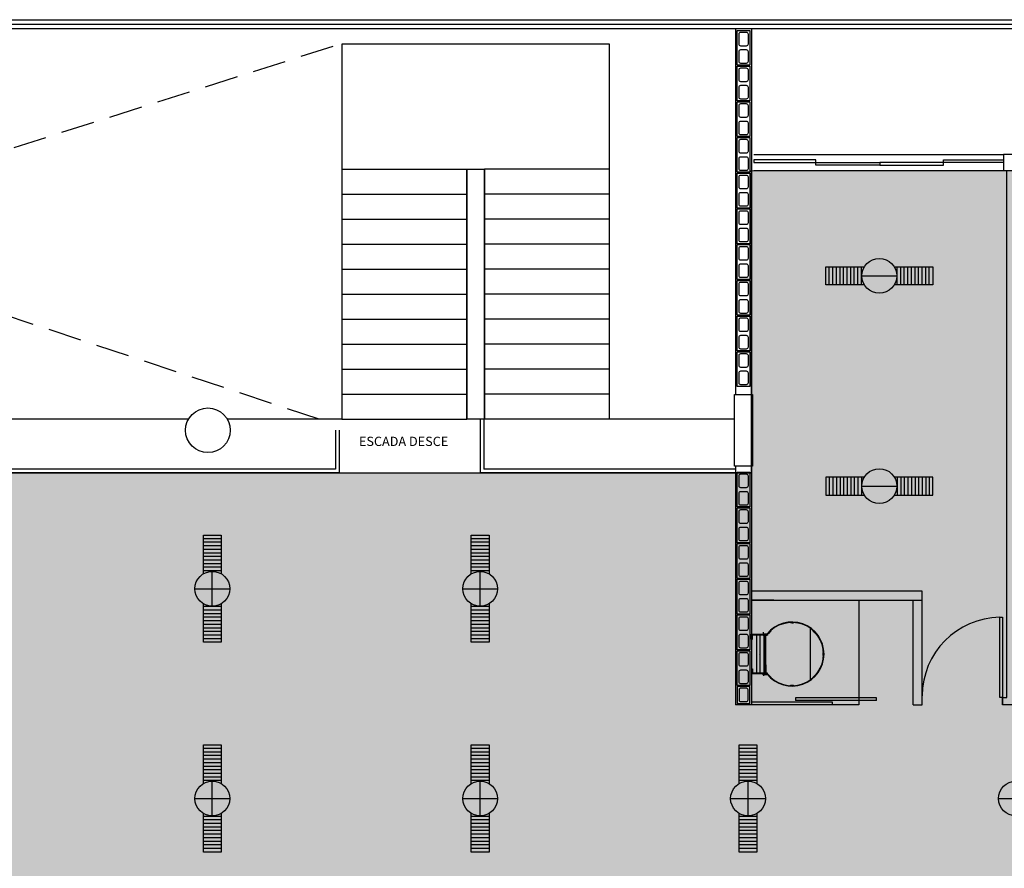
# Model space of a CAD drawing. Units: inches. Extents: x 1164 to 2132, y -2246 to -100.
# Drawn here: x 2078 to 2089, y -2134 to -2125 of the extents above; entities that cross this region are included whole.
import ezdxf

# ---------------------------------------------------------------- set-up
doc = ezdxf.new("R2010")
doc.units = ezdxf.units.IN
doc.header["$MEASUREMENT"] = 0
doc.header["$PDMODE"] = 3
for name, pattern in [('DASHDOT2', [0.5, 0.25, -0.125, 0, -0.125]), ('DASHED', [0.75, 0.5, -0.25]), ('DASHED2', [0.375, 0.25, -0.125]), ('DOT', [0.25, 0, -0.25]), ('HIDDEN', [0.375, 0.25, -0.125]), ('HIDDEN2', [0.1875, 0.125, -0.0625]), ('LIN0', [0])]:
    doc.linetypes.add(name, pattern=pattern)
for name, color, linetype in [('ALV', 4, 'Continuous'), ('ARQ-ALV', 4, 'Continuous'), ('ARQ-Revest', 2, 'Continuous'), ('ARQ_Caix.', 1, 'Continuous'), ('ARQ_DIV', 2, 'LIN0'), ('ARQ_Estrutura', 5, 'Continuous'), ('ARQ_HATCH', 6, 'LIN0'), ('ARQ_VISTA1', 1, 'Continuous'), ('ARQ_VISTA2', 2, 'Continuous'), ('caixilho', 2, 'Continuous'), ('COTA', 1, 'Continuous'), ('Eixos', 2, 'DOT'), ('ELT-SIMB', 4, 'Continuous'), ('escada', 2, 'Continuous'), ('projeção', 251, 'HIDDEN2'), ('vegetação', 254, 'Continuous'), ('VISTA', 1, 'Continuous'), ('VISTA1', 1, 'Continuous'), ('VISTA2', 2, 'Continuous')]:
    doc.layers.add(name, color=color, linetype=linetype)
doc.styles.add('R60', font='arial.ttf', dxfattribs={"height": 0.075})
doc.styles.add('ROMANS', font='romans')
doc.dimstyles.new('R60_1-5', dxfattribs={"dimtxt": 0.0075, "dimasz": 0.003, "dimexe": 0.004, "dimexo": 0.01, "dimgap": 0.004, "dimtad": 1, "dimzin": 4, "dimdsep": 46, "dimtxsty": 'ROMANS', "dimblk1": 'DOT', "dimblk2": 'DOT', "dimsah": 1, "dimcen": 0, "dimclrt": 2, "dimadec": 0, "dimazin": 0, "dimtfac": 1, "dimtmove": 2, "dimatfit": 3, "dimldrblk": 'DOT', "dimfxl": 1, "dimtolj": 1, "dimtzin": 0, "dimarcsym": 0})
pattern_1 = [(180, (2261.1778288, -2127.48751), (-3e-19, -0.001259111995), [])]
pattern_2 = [(135, (2261.1778288, -2127.48751), (-0.00089032663, -0.00089032663), [])]

# ---------------------------------------------------------------- blocks, each defined once
blk = doc.blocks.new('A$C10177EE5')
at = {"layer": 'ALV'}
blk.add_lwpolyline([(0.025, 0), (0.025, 0.39), (0.165, 0.39), (0.165, 0)], close=True, dxfattribs=at)
at = {"layer": 'ALV', "color": 2}
for points in [[(0.145, 0.235, -0.414214), (0.125, 0.215), (0.065, 0.215, -0.414214), (0.045, 0.235), (0.045, 0.35, -0.414214), (0.065, 0.37), (0.125, 0.37, -0.414214), (0.145, 0.35)], [(0.145, 0.04, -0.414214), (0.125, 0.02), (0.065, 0.02, -0.414214), (0.045, 0.04), (0.045, 0.155, -0.414214), (0.065, 0.175), (0.125, 0.175, -0.414214), (0.145, 0.155)]]:
    blk.add_lwpolyline(points, format="xyb", close=True, dxfattribs=at)
blk = doc.blocks.new('21')
at = {"layer": 'ALV'}
blk.add_lwpolyline([(-983.415, -486.862), (-983.225, -486.862), (-983.225, -486.722), (-983.415, -486.722)], close=True, dxfattribs=at)
at = {"layer": 'ALV', "color": 2}
blk.add_lwpolyline([(-983.375, -486.742, 0.414214), (-983.395, -486.762), (-983.395, -486.822, 0.414214), (-983.375, -486.842), (-983.265, -486.842, 0.414214), (-983.245, -486.822), (-983.245, -486.762, 0.414214), (-983.265, -486.742)], format="xyb", close=True, dxfattribs=at)
blk = doc.blocks.new('_Dot')
at = {"color": 0, "linetype": 'ByBlock', "lineweight": -2}
blk.add_line((-0.5, 0), (-1, 0), dxfattribs=at)
at = {"color": 0, "linetype": 'ByBlock', "const_width": 0.5}
blk.add_lwpolyline([(-0.25, 0, 1), (0.25, 0, 1)], format="xyb", close=True, dxfattribs=at)
blk = doc.blocks.new('*D686')
at = {"layer": 'COTA', "color": 0, "lineweight": -2}
for p, q in [((2086.265, -2131.616), (2086.244, -2131.616)), ((2086.248, -2132.036), (2086.248, -2131.619)), ((2086.265, -2132.039), (2086.244, -2132.039))]:
    blk.add_line(p, q, dxfattribs=at)
at = {"layer": 'DEFPOINTS', "color": 0}
for p in [(2086.248, -2131.616), (2086.275, -2131.616), (2086.275, -2132.039)]:
    blk.add_point(p, dxfattribs=at)
at = {"layer": 'COTA', "color": 0, "lineweight": -2, "xscale": 0.003, "yscale": 0.003, "zscale": 0.003}
for p, rotation in [((2086.248, -2131.616), 90), ((2086.248, -2132.039), 270)]:
    blk.add_blockref('_Dot', p, dxfattribs=dict(at, rotation=rotation))
at = {"layer": 'COTA', "color": 2, "linetype": 'Continuous', "insert": (2086.24, -2131.827), "char_height": 0.0075, "attachment_point": 5, "rotation": 90, "style": 'ROMANS'}
blk.add_mtext('\\A1;.42', dxfattribs=at)
blk = doc.blocks.new('ilu')
at = {"layer": 'ELT-SIMB'}
for p, q in [((2106.814, -2683.32), (2107.204, -2683.32)), ((2106.814, -2685.675), (2107.204, -2685.675)), ((2099.539, -2687.02), (2099.539, -2686.63)), ((2102.539, -2687.02), (2102.539, -2686.63)), ((2099.344, -2686.825), (2099.734, -2686.825)), ((2102.344, -2686.825), (2102.734, -2686.825)), ((2099.539, -2689.37), (2099.539, -2688.98)), ((2102.539, -2689.37), (2102.539, -2688.98)), ((2105.539, -2689.37), (2105.539, -2688.98)), ((2099.344, -2689.175), (2099.734, -2689.175)), ((2102.344, -2689.175), (2102.734, -2689.175)), ((2105.344, -2689.175), (2105.734, -2689.175)), ((2108.344, -2689.175), (2108.734, -2689.175))]:
    blk.add_line(p, q, dxfattribs=at)
for points in [[(2106.842, -2683.42), (2106.409, -2683.42), (2106.409, -2683.22), (2106.842, -2683.22)], [(2107.177, -2683.22), (2107.609, -2683.22), (2107.609, -2683.42), (2107.177, -2683.42)], [(2106.842, -2685.575), (2106.409, -2685.575), (2106.409, -2685.775), (2106.842, -2685.775)], [(2107.177, -2685.775), (2107.609, -2685.775), (2107.609, -2685.575), (2107.177, -2685.575)], [(2099.439, -2686.658), (2099.439, -2686.225), (2099.639, -2686.225), (2099.639, -2686.658)], [(2102.439, -2686.658), (2102.439, -2686.225), (2102.639, -2686.225), (2102.639, -2686.658)], [(2099.639, -2686.993), (2099.639, -2687.425), (2099.439, -2687.425), (2099.439, -2686.993)], [(2102.639, -2686.993), (2102.639, -2687.425), (2102.439, -2687.425), (2102.439, -2686.993)], [(2099.439, -2689.008), (2099.439, -2688.575), (2099.639, -2688.575), (2099.639, -2689.008)], [(2102.439, -2689.008), (2102.439, -2688.575), (2102.639, -2688.575), (2102.639, -2689.008)], [(2105.439, -2689.008), (2105.439, -2688.575), (2105.639, -2688.575), (2105.639, -2689.008)], [(2099.639, -2689.343), (2099.639, -2689.775), (2099.439, -2689.775), (2099.439, -2689.343)], [(2102.639, -2689.343), (2102.639, -2689.775), (2102.439, -2689.775), (2102.439, -2689.343)], [(2105.639, -2689.343), (2105.639, -2689.775), (2105.439, -2689.775), (2105.439, -2689.343)]]:
    blk.add_lwpolyline(points, dxfattribs=at)
for centre in [(2107.009, -2683.32), (2107.009, -2685.675), (2099.539, -2686.825), (2099.539, -2686.825), (2102.539, -2686.825), (2102.539, -2686.825), (2099.539, -2689.175), (2099.539, -2689.175), (2102.539, -2689.175), (2102.539, -2689.175), (2105.539, -2689.175), (2105.539, -2689.175), (2108.539, -2689.175), (2108.539, -2689.175)]:
    blk.add_circle(centre, 0.195, dxfattribs=at)
at = {"layer": 'vegetação', "color": 1}
for p, q in [((2106.449, -2683.42), (2106.449, -2683.22)), ((2106.489, -2683.42), (2106.489, -2683.22)), ((2106.529, -2683.42), (2106.529, -2683.22)), ((2106.569, -2683.42), (2106.569, -2683.22)), ((2106.609, -2683.42), (2106.609, -2683.22)), ((2106.649, -2683.42), (2106.649, -2683.22)), ((2106.689, -2683.42), (2106.689, -2683.22)), ((2106.729, -2683.42), (2106.729, -2683.22)), ((2106.769, -2683.42), (2106.769, -2683.22)), ((2106.809, -2683.42), (2106.809, -2683.22)), ((2107.209, -2683.42), (2107.209, -2683.22)), ((2107.249, -2683.42), (2107.249, -2683.22)), ((2107.289, -2683.42), (2107.289, -2683.22)), ((2107.329, -2683.42), (2107.329, -2683.22)), ((2107.369, -2683.42), (2107.369, -2683.22)), ((2107.409, -2683.42), (2107.409, -2683.22)), ((2107.449, -2683.42), (2107.449, -2683.22)), ((2107.489, -2683.42), (2107.489, -2683.22)), ((2107.529, -2683.42), (2107.529, -2683.22)), ((2107.569, -2683.42), (2107.569, -2683.22)), ((2106.449, -2685.575), (2106.449, -2685.775)), ((2106.489, -2685.575), (2106.489, -2685.775)), ((2106.529, -2685.575), (2106.529, -2685.775)), ((2106.569, -2685.575), (2106.569, -2685.775)), ((2106.609, -2685.575), (2106.609, -2685.775)), ((2106.649, -2685.575), (2106.649, -2685.775)), ((2106.689, -2685.575), (2106.689, -2685.775)), ((2106.729, -2685.575), (2106.729, -2685.775)), ((2106.769, -2685.575), (2106.769, -2685.775)), ((2106.809, -2685.575), (2106.809, -2685.775)), ((2107.209, -2685.575), (2107.209, -2685.775)), ((2107.249, -2685.575), (2107.249, -2685.775)), ((2107.289, -2685.575), (2107.289, -2685.775)), ((2107.329, -2685.575), (2107.329, -2685.775)), ((2107.369, -2685.575), (2107.369, -2685.775)), ((2107.409, -2685.575), (2107.409, -2685.775)), ((2107.449, -2685.575), (2107.449, -2685.775)), ((2107.489, -2685.575), (2107.489, -2685.775)), ((2107.529, -2685.575), (2107.529, -2685.775)), ((2107.569, -2685.575), (2107.569, -2685.775)), ((2099.639, -2686.265), (2099.439, -2686.265)), ((2102.639, -2686.265), (2102.439, -2686.265)), ((2099.639, -2686.305), (2099.439, -2686.305)), ((2099.639, -2686.345), (2099.439, -2686.345)), ((2099.639, -2686.385), (2099.439, -2686.385)), ((2102.639, -2686.305), (2102.439, -2686.305)), ((2102.639, -2686.345), (2102.439, -2686.345)), ((2102.639, -2686.385), (2102.439, -2686.385)), ((2099.639, -2686.425), (2099.439, -2686.425)), ((2099.639, -2686.465), (2099.439, -2686.465)), ((2099.639, -2686.505), (2099.439, -2686.505)), ((2102.639, -2686.425), (2102.439, -2686.425)), ((2102.639, -2686.465), (2102.439, -2686.465)), ((2102.639, -2686.505), (2102.439, -2686.505)), ((2099.639, -2686.545), (2099.439, -2686.545)), ((2099.639, -2686.585), (2099.439, -2686.585)), ((2099.639, -2686.625), (2099.439, -2686.625)), ((2102.639, -2686.545), (2102.439, -2686.545)), ((2102.639, -2686.585), (2102.439, -2686.585)), ((2102.639, -2686.625), (2102.439, -2686.625)), ((2099.639, -2687.025), (2099.439, -2687.025)), ((2099.639, -2687.065), (2099.439, -2687.065)), ((2102.639, -2687.025), (2102.439, -2687.025)), ((2102.639, -2687.065), (2102.439, -2687.065)), ((2099.639, -2687.105), (2099.439, -2687.105)), ((2099.639, -2687.145), (2099.439, -2687.145)), ((2102.639, -2687.105), (2102.439, -2687.105)), ((2102.639, -2687.145), (2102.439, -2687.145)), ((2099.639, -2687.185), (2099.439, -2687.185)), ((2099.639, -2687.225), (2099.439, -2687.225)), ((2099.639, -2687.265), (2099.439, -2687.265)), ((2102.639, -2687.185), (2102.439, -2687.185)), ((2102.639, -2687.225), (2102.439, -2687.225)), ((2102.639, -2687.265), (2102.439, -2687.265)), ((2099.639, -2687.305), (2099.439, -2687.305)), ((2099.639, -2687.345), (2099.439, -2687.345)), ((2099.639, -2687.385), (2099.439, -2687.385)), ((2102.639, -2687.305), (2102.439, -2687.305)), ((2102.639, -2687.345), (2102.439, -2687.345)), ((2102.639, -2687.385), (2102.439, -2687.385)), ((2099.639, -2688.615), (2099.439, -2688.615)), ((2099.639, -2688.655), (2099.439, -2688.655)), ((2099.639, -2688.695), (2099.439, -2688.695)), ((2102.639, -2688.615), (2102.439, -2688.615)), ((2102.639, -2688.655), (2102.439, -2688.655)), ((2102.639, -2688.695), (2102.439, -2688.695)), ((2105.639, -2688.615), (2105.439, -2688.615)), ((2105.639, -2688.655), (2105.439, -2688.655)), ((2105.639, -2688.695), (2105.439, -2688.695)), ((2099.639, -2688.735), (2099.439, -2688.735)), ((2099.639, -2688.775), (2099.439, -2688.775)), ((2099.639, -2688.815), (2099.439, -2688.815)), ((2102.639, -2688.735), (2102.439, -2688.735)), ((2102.639, -2688.775), (2102.439, -2688.775)), ((2102.639, -2688.815), (2102.439, -2688.815)), ((2105.639, -2688.735), (2105.439, -2688.735)), ((2105.639, -2688.775), (2105.439, -2688.775)), ((2105.639, -2688.815), (2105.439, -2688.815)), ((2099.639, -2688.855), (2099.439, -2688.855)), ((2099.639, -2688.895), (2099.439, -2688.895)), ((2099.639, -2688.935), (2099.439, -2688.935)), ((2102.639, -2688.855), (2102.439, -2688.855)), ((2102.639, -2688.895), (2102.439, -2688.895)), ((2102.639, -2688.935), (2102.439, -2688.935)), ((2105.639, -2688.855), (2105.439, -2688.855)), ((2105.639, -2688.895), (2105.439, -2688.895)), ((2105.639, -2688.935), (2105.439, -2688.935)), ((2099.639, -2688.975), (2099.439, -2688.975)), ((2102.639, -2688.975), (2102.439, -2688.975)), ((2105.639, -2688.975), (2105.439, -2688.975)), ((2099.639, -2689.375), (2099.439, -2689.375)), ((2102.639, -2689.375), (2102.439, -2689.375)), ((2105.639, -2689.375), (2105.439, -2689.375)), ((2099.639, -2689.415), (2099.439, -2689.415)), ((2099.639, -2689.455), (2099.439, -2689.455)), ((2099.639, -2689.495), (2099.439, -2689.495)), ((2102.639, -2689.415), (2102.439, -2689.415)), ((2102.639, -2689.455), (2102.439, -2689.455)), ((2102.639, -2689.495), (2102.439, -2689.495)), ((2105.639, -2689.415), (2105.439, -2689.415)), ((2105.639, -2689.455), (2105.439, -2689.455)), ((2105.639, -2689.495), (2105.439, -2689.495)), ((2099.639, -2689.535), (2099.439, -2689.535)), ((2099.639, -2689.575), (2099.439, -2689.575)), ((2102.639, -2689.535), (2102.439, -2689.535)), ((2102.639, -2689.575), (2102.439, -2689.575)), ((2105.639, -2689.535), (2105.439, -2689.535)), ((2105.639, -2689.575), (2105.439, -2689.575)), ((2099.639, -2689.615), (2099.439, -2689.615)), ((2099.639, -2689.655), (2099.439, -2689.655)), ((2099.639, -2689.695), (2099.439, -2689.695)), ((2102.639, -2689.615), (2102.439, -2689.615)), ((2102.639, -2689.655), (2102.439, -2689.655)), ((2102.639, -2689.695), (2102.439, -2689.695)), ((2105.639, -2689.615), (2105.439, -2689.615)), ((2105.639, -2689.655), (2105.439, -2689.655)), ((2105.639, -2689.695), (2105.439, -2689.695)), ((2099.639, -2689.735), (2099.439, -2689.735)), ((2102.639, -2689.735), (2102.439, -2689.735)), ((2105.639, -2689.735), (2105.439, -2689.735))]:
    blk.add_line(p, q, dxfattribs=at)

msp = doc.modelspace()

# ---------------------------------------------------------------- hatches: boundary and pattern name
at = {"layer": 'ARQ_HATCH', "linetype": 'Continuous'}
msp.add_hatch(color=253, dxfattribs=at).paths.add_polyline_path([(2047.138, -2126.41), (2067.973, -2126.41), (2067.973, -2129.795), (2086.153, -2129.795), (2086.153, -2126.409), (2100.988, -2126.412), (2100.988, -2141.225), (2086.178, -2141.226), (2086.178, -2134.475), (2079.948, -2134.475), (2079.948, -2141.226), (2047.138, -2141.226)])
at = {"layer": 'COTA'}
h = msp.add_hatch(dxfattribs=at)
h.set_pattern_fill('ANSI31', color=256, scale=0.010073, angle=90, style=0)
h.set_pattern_definition(pattern_2)
h.paths.add_polyline_path([(2086.621, -2131.478), (2086.621, -2131.473), (2086.589, -2131.473), (2086.589, -2131.478)])
h = msp.add_hatch(dxfattribs=at)
h.set_pattern_fill('ANSI31', color=256, scale=0.010073, angle=90, style=0)
h.set_pattern_definition(pattern_2)
h.paths.add_polyline_path([(2086.278, -2131.606), (2086.278, -2131.616), (2086.329, -2131.616), (2086.329, -2131.606)])
h = msp.add_hatch(dxfattribs=at)
h.set_pattern_fill('ANSI31', color=256, scale=0.010073, angle=135, style=0)
h.set_pattern_definition(pattern_1)
h.paths.add_polyline_path([(2086.37, -2131.569), (2086.367, -2131.566), (2086.344, -2131.588), (2086.347, -2131.592)])
h = msp.add_hatch(dxfattribs=at)
h.set_pattern_fill('ANSI31', color=256, scale=0.010073, angle=135, style=0)
h.set_pattern_definition(pattern_1)
h.paths.add_polyline_path([(2086.864, -2131.592), (2086.867, -2131.588), (2086.844, -2131.566), (2086.841, -2131.569)])
h = msp.add_hatch(dxfattribs=at)
h.set_pattern_fill('ANSI31', color=256, scale=0.010073, angle=90, style=0)
h.set_pattern_definition(pattern_2)
h.paths.add_polyline_path([(2086.959, -2131.811), (2086.954, -2131.811), (2086.954, -2131.843), (2086.959, -2131.843)])
h = msp.add_hatch(dxfattribs=at)
h.set_pattern_fill('ANSI31', color=256, scale=0.010073, angle=90, style=0)
h.set_pattern_definition([(225, (2261.1778288, -2136.1667552), (-0.00089032663, 0.00089032663), [])])
h.paths.add_polyline_path([(2086.329, -2132.049), (2086.329, -2132.039), (2086.278, -2132.039), (2086.278, -2132.049)])
h = msp.add_hatch(dxfattribs=at)
h.set_pattern_fill('ANSI31', color=256, scale=0.010073, angle=135, style=0)
h.set_pattern_definition(pattern_1)
h.paths.add_polyline_path([(2086.347, -2132.063), (2086.344, -2132.065), (2086.344, -2132.066), (2086.367, -2132.089), (2086.37, -2132.085)])
h = msp.add_hatch(dxfattribs=at)
h.set_pattern_fill('ANSI31', color=256, scale=0.010073, angle=135, style=0)
h.set_pattern_definition(pattern_1)
h.paths.add_polyline_path([(2086.866, -2132.067, 0.000709), (2086.867, -2132.066), (2086.864, -2132.063), (2086.841, -2132.085), (2086.844, -2132.089, 0.000607), (2086.845, -2132.088)])
h = msp.add_hatch(dxfattribs=at)
h.set_pattern_fill('ANSI31', color=256, scale=0.010073, angle=90, style=0)
h.set_pattern_definition(pattern_2)
h.paths.add_polyline_path([(2086.621, -2132.181), (2086.621, -2132.176), (2086.589, -2132.176), (2086.589, -2132.181)])

# ---------------------------------------------------------------- linework, layer by layer
at = {"color": 9, "linetype": 'HIDDEN', "ltscale": 0.0003}
for p, q in [((2086.28, -2131.6), (2086.284, -2131.605)), ((2086.284, -2131.605), (2086.284, -2131.616)), ((2086.284, -2131.616), (2086.291, -2131.616)), ((2086.284, -2131.616), (2086.284, -2131.616)), ((2086.286, -2131.6), (2086.286, -2131.602)), ((2086.286, -2131.602), (2086.288, -2131.602)), ((2086.288, -2131.602), (2086.288, -2131.6)), ((2086.29, -2131.616), (2086.29, -2131.616)), ((2086.294, -2131.6), (2086.291, -2131.605)), ((2086.291, -2131.616), (2086.291, -2131.606)), ((2086.284, -2131.616), (2086.29, -2131.616)), ((2086.284, -2131.616), (2086.29, -2131.616)), ((2086.28, -2132.054), (2086.284, -2132.049)), ((2086.284, -2132.039), (2086.284, -2132.038)), ((2086.284, -2132.038), (2086.29, -2132.038)), ((2086.284, -2132.038), (2086.29, -2132.038)), ((2086.284, -2132.039), (2086.284, -2132.038)), ((2086.284, -2132.038), (2086.29, -2132.038)), ((2086.284, -2132.038), (2086.29, -2132.038)), ((2086.284, -2132.039), (2086.291, -2132.039)), ((2086.284, -2132.049), (2086.284, -2132.039)), ((2086.284, -2132.039), (2086.291, -2132.039)), ((2086.284, -2132.049), (2086.284, -2132.039)), ((2086.286, -2132.054), (2086.286, -2132.052)), ((2086.288, -2132.052), (2086.288, -2132.054)), ((2086.29, -2132.039), (2086.29, -2132.038)), ((2086.29, -2132.039), (2086.29, -2132.038)), ((2086.291, -2132.039), (2086.291, -2132.049)), ((2086.291, -2132.039), (2086.291, -2132.049)), ((2086.294, -2132.054), (2086.291, -2132.049))]:
    msp.add_line(p, q, dxfattribs=at)
at = {"color": 9}
for p, q in [((2086.295, -2132.039), (2086.295, -2131.616)), ((2086.297, -2132.039), (2086.297, -2131.616)), ((2086.3, -2132.039), (2086.3, -2131.616)), ((2086.307, -2132.039), (2086.307, -2131.616)), ((2086.31, -2132.039), (2086.31, -2131.616)), ((2086.312, -2132.039), (2086.312, -2131.616))]:
    msp.add_line(p, q, dxfattribs=at)
at = {"layer": 'ARQ-Revest', "color": 2}
for p, q in [((2085.973, -2124.82), (2085.973, -2128.92)), ((2086.153, -2124.82), (2086.153, -2128.92)), ((2085.973, -2129.72), (2085.973, -2132.395)), ((2086.153, -2129.72), (2086.153, -2132.395)), ((2086.153, -2132.395), (2085.973, -2132.395))]:
    msp.add_line(p, q, dxfattribs=at)
at = {"layer": 'ARQ-Revest'}
msp.add_lwpolyline([(2088.973, -2126.411), (2089.153, -2126.411), (2089.153, -2126.231), (2088.973, -2126.231)], close=True, dxfattribs=at)
at = {"layer": 'ARQ_Caix.', "color": 2}
for points in [[(2086.873, -2126.291), (2086.178, -2126.291), (2086.178, -2126.321), (2086.873, -2126.321)], [(2086.873, -2126.321), (2087.588, -2126.321), (2087.588, -2126.351), (2086.873, -2126.351)], [(2088.303, -2126.321), (2087.588, -2126.321), (2087.588, -2126.351), (2088.303, -2126.351)], [(2088.973, -2126.321), (2088.303, -2126.321), (2088.303, -2126.291), (2088.973, -2126.291)]]:
    msp.add_lwpolyline(points, close=True, dxfattribs=at)
at = {"layer": 'ARQ_DIV'}
for p, q in [((2087.963, -2132.395), (2087.963, -2131.222)), ((2088.063, -2132.395), (2088.063, -2131.222)), ((2088.963, -2132.315), (2088.963, -2132.395)), ((2087.963, -2132.395), (2088.063, -2132.395))]:
    msp.add_line(p, q, dxfattribs=at)
for points in [[(2089.013, -2126.411), (2089.113, -2126.411), (2089.113, -2132.315), (2089.163, -2132.315), (2089.163, -2132.395), (2088.963, -2132.395), (2088.963, -2132.315), (2089.013, -2132.315)], [(2088.063, -2131.122), (2086.153, -2131.122), (2086.153, -2131.222), (2088.063, -2131.222)], [(2088.963, -2132.315), (2088.933, -2132.315), (2088.933, -2131.415), (2088.963, -2131.415)]]:
    msp.add_lwpolyline(points, close=True, dxfattribs=at)
msp.add_arc((2088.946, -2132.298), 0.883, 90.8389, 179.8159, dxfattribs=at)
at = {"layer": 'ARQ_Estrutura', "ltscale": 0.1}
msp.add_line((2082.963, -2126.395), (2083.163, -2126.395), dxfattribs=at)
at = {"layer": 'ARQ_Estrutura'}
for p, q in [((2082.963, -2126.395), (2082.963, -2129.195)), ((2083.163, -2129.195), (2083.163, -2126.395))]:
    msp.add_line(p, q, dxfattribs=at)
msp.add_lwpolyline([(2082.963, -2126.395), (2083.163, -2126.395), (2083.163, -2129.195), (2082.963, -2129.195)], close=True, dxfattribs=at)
at = {"layer": 'ARQ_Estrutura', "ltscale": 0.1}
msp.add_lwpolyline([(2085.963, -2128.92), (2086.163, -2128.92), (2086.163, -2129.72), (2085.963, -2129.72)], close=True, dxfattribs=at)
at = {"layer": 'ARQ_Estrutura'}
msp.add_circle((2080.063, -2129.32), 0.25, dxfattribs=at)
at = {"layer": 'ARQ_HATCH', "color": 252}
msp.add_line((2086.153, -2131.222), (2086.153, -2132.379), dxfattribs=at)
at = {"layer": 'ARQ_HATCH', "color": 253, "linetype": 'Continuous'}
msp.add_lwpolyline([(2047.138, -2126.41), (2067.973, -2126.41), (2067.973, -2129.795), (2086.153, -2129.795), (2086.153, -2126.409), (2100.988, -2126.412), (2100.988, -2141.225), (2086.178, -2141.226), (2086.178, -2134.475), (2079.948, -2134.475), (2079.948, -2141.226), (2047.138, -2141.226)], close=True, dxfattribs=at)
at = {"layer": 'ARQ_VISTA1'}
for p, q in [((2086.178, -2126.231), (2088.973, -2126.231)), ((2086.178, -2126.411), (2088.973, -2126.411)), ((2086.153, -2131.222), (2086.153, -2132.375)), ((2086.403, -2131.222), (2086.153, -2131.222)), ((2087.058, -2132.365), (2086.153, -2132.365)), ((2087.551, -2132.317), (2086.646, -2132.317)), ((2086.646, -2132.317), (2086.646, -2132.347)), ((2087.551, -2132.347), (2086.646, -2132.347)), ((2087.058, -2132.395), (2087.058, -2132.365)), ((2087.551, -2132.347), (2087.551, -2132.317)), ((2087.058, -2132.395), (2086.153, -2132.395))]:
    msp.add_line(p, q, dxfattribs=at)
at = {"layer": 'ARQ_VISTA1', "linetype": 'DASHED', "ltscale": 10}
for p, q in [((2087.353, -2131.222), (2087.353, -2132.395)), ((2087.353, -2132.395), (2087.058, -2132.395))]:
    msp.add_line(p, q, dxfattribs=at)
at = {"layer": 'ARQ_VISTA2', "linetype": 'Continuous', "ltscale": 8}
for p, q in [((2081.563, -2126.395), (2082.963, -2126.395)), ((2081.563, -2126.675), (2082.963, -2126.675)), ((2081.563, -2126.955), (2082.963, -2126.955)), ((2081.563, -2127.235), (2082.963, -2127.235)), ((2081.563, -2127.515), (2082.963, -2127.515)), ((2081.563, -2127.795), (2082.963, -2127.795)), ((2081.563, -2128.075), (2082.963, -2128.075)), ((2081.563, -2128.355), (2082.963, -2128.355)), ((2081.563, -2128.635), (2082.963, -2128.635)), ((2081.563, -2128.915), (2082.963, -2128.915))]:
    msp.add_line(p, q, dxfattribs=at)
at = {"layer": 'ARQ_VISTA2'}
for p, q in [((2084.563, -2126.395), (2083.163, -2126.395)), ((2084.563, -2129.195), (2084.563, -2126.395)), ((2084.563, -2126.675), (2083.163, -2126.675)), ((2084.563, -2126.955), (2083.163, -2126.955)), ((2084.563, -2127.235), (2083.163, -2127.235)), ((2084.563, -2127.515), (2083.163, -2127.515)), ((2084.563, -2127.795), (2083.163, -2127.795)), ((2084.563, -2128.075), (2083.163, -2128.075)), ((2084.563, -2128.355), (2083.163, -2128.355)), ((2084.563, -2128.635), (2083.163, -2128.635)), ((2084.563, -2128.915), (2083.163, -2128.915)), ((2084.563, -2129.195), (2083.163, -2129.195))]:
    msp.add_line(p, q, dxfattribs=at)
at = {"layer": 'ARQ_VISTA2', "linetype": 'DASHED2', "ltscale": 8}
msp.add_line((2081.563, -2129.195), (2082.963, -2129.195), dxfattribs=at)
at = {"layer": 'ARQ_VISTA2'}
for points in [[(2082.963, -2124.995), (2081.563, -2124.995), (2081.563, -2126.395), (2081.563, -2129.195)], [(2084.563, -2126.395), (2084.563, -2124.995), (2083.163, -2124.995), (2082.963, -2124.995)]]:
    msp.add_lwpolyline(points, dxfattribs=at)
at = {"layer": 'caixilho', "color": 1, "ltscale": 0.1}
for p, q in [((2083.113, -2129.195), (2083.113, -2129.795)), ((2083.153, -2129.195), (2083.153, -2129.755)), ((2081.493, -2129.32), (2081.493, -2129.755)), ((2081.533, -2129.32), (2081.533, -2129.795)), ((2081.493, -2129.755), (2068.138, -2129.755)), ((2081.533, -2129.795), (2068.138, -2129.795)), ((2085.973, -2129.795), (2083.113, -2129.795)), ((2085.973, -2129.755), (2083.153, -2129.755))]:
    msp.add_line(p, q, dxfattribs=at)
at = {"layer": 'Eixos', "linetype": 'DASHDOT2', "ltscale": 0.01}
for p, q in [((2086.287, -2131.62), (2086.287, -2131.583)), ((2086.287, -2132.034), (2086.287, -2132.071))]:
    msp.add_line(p, q, dxfattribs=at)
at = {"layer": 'escada', "ltscale": 0.1}
for p, q in [((2047.488, -2124.82), (2100.638, -2124.82)), ((2079.847, -2129.195), (2074.28, -2129.195)), ((2081.563, -2129.195), (2080.28, -2129.195)), ((2085.963, -2129.195), (2084.563, -2129.195))]:
    msp.add_line(p, q, dxfattribs=at)
for points in [[(2046.888, -2124.72), (2101.238, -2124.72), (2101.238, -2142.92), (2046.888, -2142.92)], [(2046.938, -2124.77), (2101.188, -2124.77), (2101.188, -2142.87), (2046.938, -2142.87)]]:
    msp.add_lwpolyline(points, close=True, dxfattribs=at)
at = {"layer": 'projeção', "ltscale": 3}
for p, q in [((2068.138, -2124.82), (2081.312, -2129.195)), ((2081.463, -2125.02), (2068.163, -2129.245))]:
    msp.add_line(p, q, dxfattribs=at)
at = {"layer": 'VISTA'}
for p, q in [((2086.294, -2131.706), (2086.294, -2131.616)), ((2086.313, -2131.706), (2086.313, -2131.616)), ((2086.329, -2131.608), (2086.329, -2131.613)), ((2086.329, -2131.608), (2086.329, -2131.613)), ((2086.329, -2131.608), (2086.329, -2131.613)), ((2086.294, -2131.948), (2086.294, -2132.039)), ((2086.313, -2131.948), (2086.313, -2132.039))]:
    msp.add_line(p, q, dxfattribs=at)
at = {"layer": 'VISTA', "color": 2}
for points in [[(2086.621, -2131.478), (2086.589, -2131.478), (2086.589, -2131.473), (2086.621, -2131.473)], [(2086.278, -2131.616), (2086.278, -2131.606), (2086.329, -2131.606), (2086.329, -2131.616)], [(2086.37, -2131.569), (2086.347, -2131.592), (2086.344, -2131.588), (2086.367, -2131.566)], [(2086.864, -2131.592), (2086.841, -2131.569), (2086.844, -2131.566), (2086.867, -2131.588)], [(2086.954, -2131.843), (2086.954, -2131.811), (2086.959, -2131.811), (2086.959, -2131.843)], [(2086.278, -2132.039), (2086.278, -2132.049), (2086.329, -2132.049), (2086.329, -2132.039)], [(2086.347, -2132.063), (2086.37, -2132.085), (2086.367, -2132.089), (2086.344, -2132.066)], [(2086.841, -2132.085), (2086.864, -2132.063), (2086.867, -2132.066), (2086.844, -2132.089)], [(2086.589, -2132.176), (2086.621, -2132.176), (2086.621, -2132.181), (2086.589, -2132.181)]]:
    msp.add_lwpolyline(points, close=True, dxfattribs=at)
at = {"layer": 'VISTA1'}
for p, q in [((2086.213, -2132.039), (2086.213, -2131.616)), ((2086.813, -2132.114), (2086.813, -2131.54))]:
    msp.add_line(p, q, dxfattribs=at)
at = {"layer": 'VISTA2'}
for p, q in [((2086.153, -2131.661), (2086.153, -2131.605)), ((2086.278, -2131.606), (2086.153, -2131.605)), ((2086.163, -2131.661), (2086.163, -2131.616)), ((2086.278, -2131.616), (2086.163, -2131.616)), ((2086.278, -2131.605), (2086.278, -2131.6)), ((2086.278, -2131.6), (2086.327, -2131.6)), ((2086.278, -2131.605), (2086.328, -2131.605)), ((2086.294, -2132.039), (2086.294, -2131.616)), ((2086.313, -2132.039), (2086.313, -2131.616)), ((2086.153, -2131.661), (2086.163, -2131.661)), ((2086.153, -2131.993), (2086.153, -2132.049)), ((2086.153, -2131.993), (2086.163, -2131.993)), ((2086.278, -2132.049), (2086.153, -2132.049)), ((2086.163, -2131.993), (2086.163, -2132.039)), ((2086.278, -2132.039), (2086.163, -2132.039)), ((2086.278, -2132.049), (2086.278, -2132.054)), ((2086.278, -2132.049), (2086.328, -2132.049)), ((2086.278, -2132.054), (2086.327, -2132.054)), ((2086.286, -2132.052), (2086.288, -2132.052))]:
    msp.add_line(p, q, dxfattribs=at)
for centre, radius, start, end in [((2086.605, -2131.827), 0.359, 219.149, 140.851), ((2086.605, -2131.827), 0.354, 218.9171, 141.0829), ((2086.328, -2131.603), 0.002, 270, 321.0829), ((2086.328, -2132.051), 0.002, 38.9171, 90)]:
    msp.add_arc(centre, radius, start, end, dxfattribs=at)

# ---------------------------------------------------------------- block references
at = {"layer": 'ARQ-ALV', "color": 1, "linetype": 'Continuous'}
for name, p, rotation in [('A$C10177EE5', (2086.158, -2124.84), 180), ('A$C10177EE5', (2086.158, -2125.24), 180), ('A$C10177EE5', (2086.158, -2125.64), 180), ('A$C10177EE5', (2086.158, -2126.04), 180), ('A$C10177EE5', (2086.158, -2126.44), 180), ('A$C10177EE5', (2086.158, -2126.84), 180), ('A$C10177EE5', (2086.158, -2127.24), 180), ('A$C10177EE5', (2086.158, -2127.64), 180), ('A$C10177EE5', (2086.158, -2128.04), 180), ('A$C10177EE5', (2086.158, -2128.44), 180), ('A$C10177EE5', (2086.158, -2129.789), 180), ('A$C10177EE5', (2086.158, -2130.189), 180), ('A$C10177EE5', (2086.158, -2130.589), 180), ('A$C10177EE5', (2086.158, -2130.989), 180), ('A$C10177EE5', (2086.158, -2131.389), 180), ('A$C10177EE5', (2086.158, -2131.789), 180), ('21', (1599.271, -1148.964), 90)]:
    msp.add_blockref(name, p, dxfattribs=dict(at, rotation=rotation))
at = {"layer": 'ARQ_HATCH', "color": 253, "linetype": 'Continuous'}
msp.add_blockref('ilu', (-19.426, 555.73), dxfattribs=at)

# ---------------------------------------------------------------- texts
at = {"layer": 'ARQ-Revest', "color": 2, "style": 'R60'}
msp.add_text('ESCADA DESCE', height=0.104, dxfattribs=at).set_placement((2081.755, -2129.496))

# ---------------------------------------------------------------- dimensions: what is measured, and where the dimension line sits
at = {"layer": 'COTA'}
dim = msp.add_linear_dim(base=(2086.248, -2131.616), p1=(2086.275, -2132.039), p2=(2086.275, -2131.616), angle=90, dimstyle='R60_1-5', dxfattribs=at)
dim.commit()
dim.dimension.update_dxf_attribs({"geometry": '*D686', "text_midpoint": (2086.24, -2131.827)})

doc.saveas('drawing.dxf')
